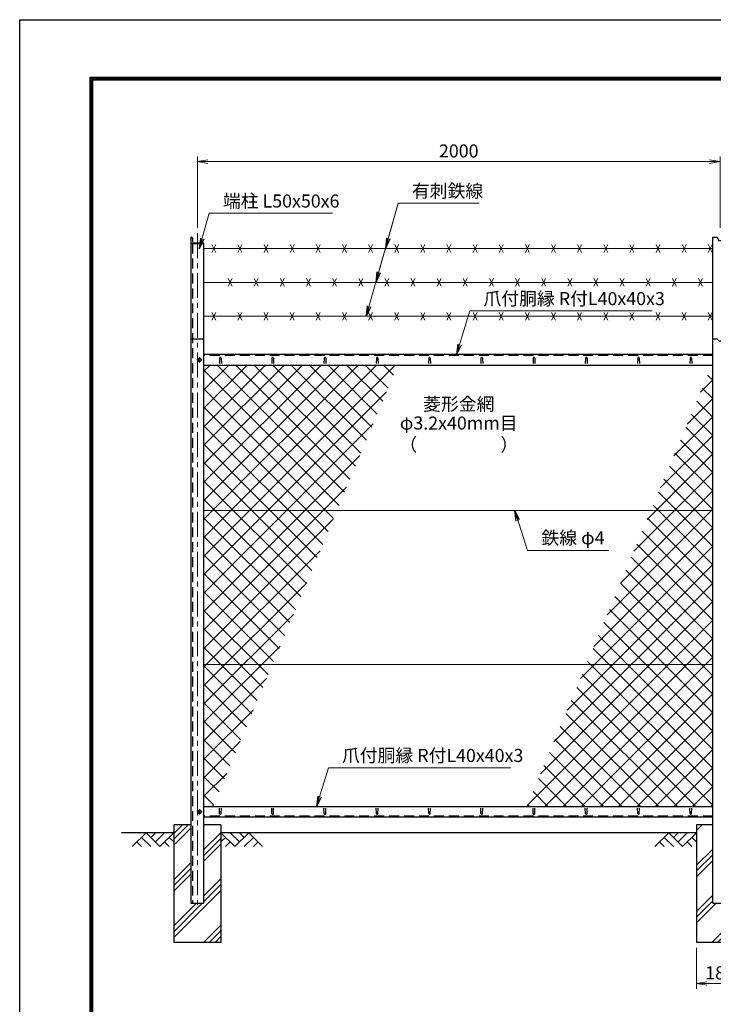
# Model space of a CAD drawing. Units: millimetres. Extents: x 0 to 8400, y 0 to 5940.
# Drawn here: x 0 to 2654, y 2171 to 5940 of the extents above; entities that cross this region are included whole.
import ezdxf
from ezdxf.enums import TextEntityAlignment as Align

# ---------------------------------------------------------------- set-up
doc = ezdxf.new("R2010")
doc.units = ezdxf.units.MM
doc.header["$LTSCALE"] = 3
doc.header["$MEASUREMENT"] = 0
doc.header["$PDMODE"] = 35
doc.linetypes.add('CENTER', pattern=[50.8, 31.75, -6.35, 6.35, -6.35])
doc.linetypes.add('DASHED', pattern=[19.05, 12.7, -6.35])
for name, color, linetype in [('D-BGD', 7, 'Continuous'), ('D-STR1', 1, 'Continuous'), ('D-STR4', 7, 'Continuous'), ('D-TTL', 2, 'Continuous')]:
    doc.layers.add(name, color=color, linetype=linetype)
for name, color, linetype, lineweight in [('D-BMK', 2, 'CENTER', 13), ('D-DCR-HCH', 7, 'Continuous', 13), ('D-STR-DIM', 7, 'Continuous', 13), ('D-STR-TXT', 7, 'Continuous', 13), ('D-STR2', 7, 'Continuous', 13), ('D-STR3', 3, 'Continuous', 13)]:
    doc.layers.add(name, color=color, linetype=linetype, lineweight=lineweight)
doc.styles.add('ゴシック', font='txt')
doc.dimstyles.new('STYLE', dxfattribs={"dimscale": 20, "dimtxt": 2.5, "dimasz": 2, "dimexe": 1, "dimexo": 1, "dimgap": 0.8, "dimtad": 1, "dimdsep": 46, "dimtxsty": 'ゴシック', "dimblk": 'OPEN', "dimcen": 1e-08, "dimclrd": 256, "dimclre": 256, "dimclrt": 256, "dimadec": 0, "dimazin": 2, "dimtfac": 1, "dimtmove": 2, "dimatfit": 3, "dimldrblk": 'OPEN', "dimfxl": 0, "dimtolj": 1, "dimtzin": 0, "dimlwd": -1, "dimlwe": -1, "dimarcsym": 0})
pattern_1 = [(45, (-139.92, -600.76), (-88.3883, 88.3883), []), (45, (-150.97, -589.71), (-88.3883, 88.3883), []), (45, (-162.02, -578.66), (-88.3883, 88.3883), [])]

# ---------------------------------------------------------------- blocks, each defined once
blk = doc.blocks.new('_Open')
at = {"color": 0, "linetype": 'ByBlock', "lineweight": -2}
for p, q in [((-1, 0.167), (0, 0)), ((-1, -0.167), (0, 0)), ((0, 0), (-1, 0))]:
    blk.add_line(p, q, dxfattribs=at)
blk = doc.blocks.new('*D1')
at = {"layer": 'D-STR-DIM'}
for p, q in [((680.1, 5142.9), (680.1, 5416.7)), ((720.1, 5396.7), (2640.1, 5396.7)), ((2680.1, 5142.9), (2680.1, 5416.7))]:
    blk.add_line(p, q, dxfattribs=at)
at = {"layer": 'Defpoints', "color": 0}
for p in [(2680.1, 5396.7), (680.1, 5122.9), (2680.1, 5122.9)]:
    blk.add_point(p, dxfattribs=at)
at = {"layer": 'D-STR-DIM', "xscale": 40, "yscale": 40, "zscale": 40, "rotation": 180}
blk.add_blockref('_Open', (680.1, 5396.7), dxfattribs=at)
at = {"layer": 'D-STR-DIM', "xscale": 40, "yscale": 40, "zscale": 40}
blk.add_blockref('_Open', (2680.1, 5396.7), dxfattribs=at)
at = {"layer": 'D-STR-DIM', "insert": (1680.1, 5437.7), "char_height": 50, "attachment_point": 5, "style": 'ゴシック'}
blk.add_mtext('\\A1;2000', dxfattribs=at)
blk = doc.blocks.new('*D29')
at = {"layer": 'D-STR-DIM'}
for p, q in [((2590.1, 2388.2), (2590.1, 2230.8)), ((2770.1, 2388.2), (2770.1, 2230.8)), ((2630.1, 2250.8), (2730.1, 2250.8))]:
    blk.add_line(p, q, dxfattribs=at)
at = {"layer": 'Defpoints', "color": 0}
for p in [(2590.1, 2408.2), (2770.1, 2408.2), (2770.1, 2250.8)]:
    blk.add_point(p, dxfattribs=at)
at = {"layer": 'D-STR-DIM', "xscale": 40, "yscale": 40, "zscale": 40, "rotation": 180}
blk.add_blockref('_Open', (2590.1, 2250.8), dxfattribs=at)
at = {"layer": 'D-STR-DIM', "xscale": 40, "yscale": 40, "zscale": 40}
blk.add_blockref('_Open', (2770.1, 2250.8), dxfattribs=at)
at = {"layer": 'D-STR-DIM', "insert": (2680.1, 2291.8), "char_height": 50, "attachment_point": 5, "style": 'ゴシック'}
blk.add_mtext('\\A1;180', dxfattribs=at)

msp = doc.modelspace()

# ---------------------------------------------------------------- hatches: boundary and pattern name
at = {"layer": 'D-DCR-HCH'}
h = msp.add_hatch(dxfattribs=at)
h.set_pattern_fill('PLAST', color=256, scale=500, angle=45, style=0)
h.set_pattern_definition(pattern_1)
h.paths.add_polyline_path([(770.103, 2858.161), (705.103, 2858.161), (705.103, 2558.161), (655.103, 2558.161), (655.103, 2858.161), (590.103, 2858.161), (590.103, 2408.161), (770.103, 2408.161)])
h = msp.add_hatch(dxfattribs=at)
h.set_pattern_fill('PLAST', color=256, scale=500, angle=45, style=0)
h.set_pattern_definition(pattern_1)
h.paths.add_polyline_path([(2708.103, 2558.161), (2652.103, 2558.161), (2652.103, 2858.161), (2590.103, 2858.161), (2590.103, 2408.161), (2770.103, 2408.161), (2770.103, 2858.161), (2708.103, 2858.161)])
at = {"layer": 'D-STR2'}
h = msp.add_hatch(dxfattribs=at)
h.set_pattern_fill('ANSI37', color=256, scale=400, style=0)
h.paths.add_polyline_path([(1447.14, 4618.161), (705.103, 4618.161), (705.103, 4061.411), (1213.922, 4061.411)])
h.paths.add_polyline_path([(1213.922, 4061.411), (705.103, 4061.411), (705.103, 3471.411), (966.775, 3471.411)])
h.paths.add_polyline_path([(966.775, 3471.411), (705.103, 3471.411), (705.103, 2928.161), (739.212, 2928.161)])
h = msp.add_hatch(dxfattribs=at)
h.set_pattern_fill('ANSI37', color=256, scale=400, style=0)
h.paths.add_polyline_path([(2652.103, 4618.161), (2648.453, 4618.161), (2415.235, 4061.411), (2652.103, 4061.411)])
h.paths.add_polyline_path([(2652.103, 4061.411), (2415.235, 4061.411), (2168.088, 3471.411), (2652.103, 3471.411)])
h.paths.add_polyline_path([(2652.103, 3471.411), (2168.088, 3471.411), (1940.525, 2928.161), (2652.103, 2928.161)])

# ---------------------------------------------------------------- linework, layer by layer
at = {"layer": 'D-BGD'}
for p, q in [((590.103, 2828.161), (390.103, 2828.161)), ((2590.103, 2828.161), (770.103, 2828.161))]:
    msp.add_line(p, q, dxfattribs=at)
at = {"layer": 'D-BMK'}
for p, q in [((680.103, 5122.873), (680.103, 2543.161)), ((698.103, 4638.161), (678.103, 4638.161)), ((688.103, 4648.161), (688.103, 4628.161)), ((698.103, 2908.161), (678.103, 2908.161)), ((688.103, 2918.161), (688.103, 2898.161))]:
    msp.add_line(p, q, dxfattribs=at)
at = {"layer": 'D-DCR-HCH'}
for p, q in [((483.679, 2828.161), (430.466, 2774.949)), ((483.679, 2828.161), (536.891, 2774.949)), ((501.416, 2810.424), (519.153, 2828.161)), ((519.153, 2792.686), (554.628, 2828.161)), ((536.891, 2774.949), (590.103, 2828.161)), ((823.315, 2774.949), (770.103, 2828.161)), ((841.052, 2792.686), (805.577, 2828.161)), ((876.527, 2828.161), (823.315, 2774.949)), ((858.882, 2810.331), (841.052, 2828.161)), ((876.527, 2828.161), (929.739, 2774.949)), ((2483.679, 2828.161), (2430.466, 2774.949)), ((2483.679, 2828.161), (2536.891, 2774.949)), ((2501.416, 2810.424), (2519.153, 2828.161)), ((2519.153, 2792.686), (2554.628, 2828.161)), ((2536.891, 2774.949), (2590.103, 2828.161)), ((448.204, 2792.686), (466.023, 2774.949)), ((465.941, 2810.424), (501.579, 2774.949)), ((554.628, 2792.686), (572.447, 2774.949)), ((572.365, 2810.424), (590.103, 2792.767)), ((787.84, 2810.424), (770.103, 2792.767)), ((805.577, 2792.686), (787.759, 2774.949)), ((894.264, 2810.424), (858.627, 2774.949)), ((912.001, 2792.686), (894.183, 2774.949)), ((2448.204, 2792.686), (2466.023, 2774.949)), ((2465.941, 2810.424), (2501.579, 2774.949)), ((2554.628, 2792.686), (2572.447, 2774.949)), ((2572.365, 2810.424), (2590.103, 2792.767))]:
    msp.add_line(p, q, dxfattribs=at)
at = {"layer": 'D-STR1'}
for p, q in [((655.103, 5107.873), (656.603, 5107.873)), ((655.103, 5107.873), (655.103, 5082.873)), ((661.103, 5103.373), (661.103, 5092.373)), ((2652.103, 2558.161), (2652.103, 5107.873)), ((655.103, 5082.873), (655.103, 2558.161)), ((655.103, 5082.873), (705.103, 5082.873)), ((667.603, 5085.873), (700.603, 5085.873)), ((705.103, 2558.161), (705.103, 5082.873)), ((655.103, 4718.161), (705.103, 4718.161)), ((2652.103, 4658.161), (705.103, 4658.161)), ((765.103, 4645.033), (764.353, 4623.533)), ((771.103, 4645.033), (771.853, 4623.533)), ((965.103, 4645.033), (964.353, 4623.533)), ((971.103, 4645.033), (971.853, 4623.533)), ((1165.103, 4645.033), (1164.353, 4623.533)), ((1171.103, 4645.033), (1171.853, 4623.533)), ((1365.103, 4645.033), (1364.353, 4623.533)), ((1371.103, 4645.033), (1371.853, 4623.533)), ((1565.103, 4645.033), (1564.353, 4623.533)), ((1571.103, 4645.033), (1571.853, 4623.533)), ((1765.103, 4645.033), (1764.353, 4623.533)), ((1771.103, 4645.033), (1771.853, 4623.533)), ((1965.103, 4645.033), (1964.353, 4623.533)), ((1971.103, 4645.033), (1971.853, 4623.533)), ((2165.103, 4645.033), (2164.353, 4623.533)), ((2171.103, 4645.033), (2171.853, 4623.533)), ((2365.103, 4645.033), (2364.353, 4623.533)), ((2371.103, 4645.033), (2371.853, 4623.533)), ((2565.103, 4645.033), (2564.353, 4623.533)), ((2571.103, 4645.033), (2571.853, 4623.533)), ((705.103, 4618.161), (2652.103, 4618.161)), ((705.103, 2928.161), (2652.103, 2928.161)), ((765.103, 2901.29), (764.353, 2922.79)), ((771.103, 2901.29), (771.853, 2922.79)), ((965.103, 2901.29), (964.353, 2922.79)), ((971.103, 2901.29), (971.853, 2922.79)), ((1165.103, 2901.29), (1164.353, 2922.79)), ((1171.103, 2901.29), (1171.853, 2922.79)), ((1365.103, 2901.29), (1364.353, 2922.79)), ((1371.103, 2901.29), (1371.853, 2922.79)), ((1565.103, 2901.29), (1564.353, 2922.79)), ((1571.103, 2901.29), (1571.853, 2922.79)), ((1765.103, 2901.29), (1764.353, 2922.79)), ((1771.103, 2901.29), (1771.853, 2922.79)), ((1965.103, 2901.29), (1964.353, 2922.79)), ((1971.103, 2901.29), (1971.853, 2922.79)), ((2165.103, 2901.29), (2164.353, 2922.79)), ((2171.103, 2901.29), (2171.853, 2922.79)), ((2365.103, 2901.29), (2364.353, 2922.79)), ((2371.103, 2901.29), (2371.853, 2922.79)), ((2565.103, 2901.29), (2564.353, 2922.79)), ((2571.103, 2901.29), (2571.853, 2922.79)), ((2652.103, 2888.161), (705.103, 2888.161)), ((655.103, 2558.161), (705.103, 2558.161)), ((2652.103, 2558.161), (2708.103, 2558.161))]:
    msp.add_line(p, q, dxfattribs=at)
at = {"layer": 'D-STR1', "linetype": 'DASHED'}
for p, q in [((661.103, 5082.873), (661.103, 2558.161)), ((2652.103, 4655.161), (705.103, 4655.161)), ((2652.103, 2891.161), (705.103, 2891.161))]:
    msp.add_line(p, q, dxfattribs=at)
at = {"layer": 'D-STR1'}
for points in [[(2652.103, 5107.873), (2667.603, 5107.873), (2675.103, 5094.373), (2685.103, 5094.373), (2692.603, 5107.873), (2708.103, 5107.873)], [(2652.103, 4718.161), (2667.603, 4718.161), (2675.103, 4710.927), (2685.103, 4710.927), (2692.603, 4718.161), (2708.103, 4718.161)]]:
    msp.add_lwpolyline(points, dxfattribs=at)
for centre, radius, start, end in [((656.603, 5103.373), 4.5, 0, 90), ((667.603, 5092.373), 6.5, 180, 270), ((700.375, 5080.656), 5.222, 25.120119, 87.499746), ((768.103, 4643.783), 3.25, 22.619865, 157.380135), ((968.103, 4643.783), 3.25, 22.619865, 157.380135), ((1168.103, 4643.783), 3.25, 22.619865, 157.380135), ((1368.103, 4643.783), 3.25, 22.619865, 157.380135), ((1568.103, 4643.783), 3.25, 22.619865, 157.380135), ((1768.103, 4643.783), 3.25, 22.619865, 157.380135), ((1968.103, 4643.783), 3.25, 22.619865, 157.380135), ((2168.103, 4643.783), 3.25, 22.619865, 157.380135), ((2368.103, 4643.783), 3.25, 22.619865, 157.380135), ((2568.103, 4643.783), 3.25, 22.619865, 157.380135), ((768.103, 2902.54), 3.25, 202.619865, 337.380135), ((968.103, 2902.54), 3.25, 202.619865, 337.380135), ((1168.103, 2902.54), 3.25, 202.619865, 337.380135), ((1368.103, 2902.54), 3.25, 202.619865, 337.380135), ((1568.103, 2902.54), 3.25, 202.619865, 337.380135), ((1768.103, 2902.54), 3.25, 202.619865, 337.380135), ((1968.103, 2902.54), 3.25, 202.619865, 337.380135), ((2168.103, 2902.54), 3.25, 202.619865, 337.380135), ((2368.103, 2902.54), 3.25, 202.619865, 337.380135), ((2568.103, 2902.54), 3.25, 202.619865, 337.380135)]:
    msp.add_arc(centre, radius, start, end, dxfattribs=at)
at = {"layer": 'D-STR3'}
for p, q in [((705.103, 5064.571), (2652.103, 5064.571)), ((735.103, 5079.571), (750.103, 5049.571)), ((735.103, 5049.571), (750.103, 5079.571)), ((835.103, 5079.571), (850.103, 5049.571)), ((835.103, 5049.571), (850.103, 5079.571)), ((935.103, 5079.571), (950.103, 5049.571)), ((935.103, 5049.571), (950.103, 5079.571)), ((1035.103, 5079.571), (1050.103, 5049.571)), ((1035.103, 5049.571), (1050.103, 5079.571)), ((1135.103, 5079.571), (1150.103, 5049.571)), ((1135.103, 5049.571), (1150.103, 5079.571)), ((1235.103, 5079.571), (1250.103, 5049.571)), ((1235.103, 5049.571), (1250.103, 5079.571)), ((1335.103, 5079.571), (1350.103, 5049.571)), ((1335.103, 5049.571), (1350.103, 5079.571)), ((1435.103, 5079.571), (1450.103, 5049.571)), ((1435.103, 5049.571), (1450.103, 5079.571)), ((1535.103, 5079.571), (1550.103, 5049.571)), ((1535.103, 5049.571), (1550.103, 5079.571)), ((1635.103, 5079.571), (1650.103, 5049.571)), ((1635.103, 5049.571), (1650.103, 5079.571)), ((1735.103, 5079.571), (1750.103, 5049.571)), ((1735.103, 5049.571), (1750.103, 5079.571)), ((1835.103, 5079.571), (1850.103, 5049.571)), ((1835.103, 5049.571), (1850.103, 5079.571)), ((1935.103, 5079.571), (1950.103, 5049.571)), ((1935.103, 5049.571), (1950.103, 5079.571)), ((2035.103, 5079.571), (2050.103, 5049.571)), ((2035.103, 5049.571), (2050.103, 5079.571)), ((2135.103, 5079.571), (2150.103, 5049.571)), ((2135.103, 5049.571), (2150.103, 5079.571)), ((2235.103, 5079.571), (2250.103, 5049.571)), ((2235.103, 5049.571), (2250.103, 5079.571)), ((2335.103, 5079.571), (2350.103, 5049.571)), ((2335.103, 5049.571), (2350.103, 5079.571)), ((2435.103, 5079.571), (2450.103, 5049.571)), ((2435.103, 5049.571), (2450.103, 5079.571)), ((2535.103, 5079.571), (2550.103, 5049.571)), ((2535.103, 5049.571), (2550.103, 5079.571)), ((2635.103, 5079.571), (2650.103, 5049.571)), ((2635.103, 5049.571), (2650.103, 5079.571)), ((797.603, 4919.668), (812.603, 4949.668)), ((797.603, 4949.668), (812.603, 4919.668)), ((897.603, 4919.668), (912.603, 4949.668)), ((897.603, 4949.668), (912.603, 4919.668)), ((997.603, 4919.668), (1012.603, 4949.668)), ((997.603, 4949.668), (1012.603, 4919.668)), ((1097.603, 4919.668), (1112.603, 4949.668)), ((1097.603, 4949.668), (1112.603, 4919.668)), ((1197.603, 4919.668), (1212.603, 4949.668)), ((1197.603, 4949.668), (1212.603, 4919.668)), ((1297.603, 4919.668), (1312.603, 4949.668)), ((1297.603, 4949.668), (1312.603, 4919.668)), ((1397.603, 4919.668), (1412.603, 4949.668)), ((1397.603, 4949.668), (1412.603, 4919.668)), ((1497.603, 4919.668), (1512.603, 4949.668)), ((1497.603, 4949.668), (1512.603, 4919.668)), ((1597.603, 4919.668), (1612.603, 4949.668)), ((1597.603, 4949.668), (1612.603, 4919.668)), ((1697.603, 4919.668), (1712.603, 4949.668)), ((1697.603, 4949.668), (1712.603, 4919.668)), ((1797.603, 4919.668), (1812.603, 4949.668)), ((1797.603, 4949.668), (1812.603, 4919.668)), ((1897.603, 4919.668), (1912.603, 4949.668)), ((1897.603, 4949.668), (1912.603, 4919.668)), ((1997.603, 4919.668), (2012.603, 4949.668)), ((1997.603, 4949.668), (2012.603, 4919.668)), ((2097.603, 4919.668), (2112.603, 4949.668)), ((2097.603, 4949.668), (2112.603, 4919.668)), ((2197.603, 4919.668), (2212.603, 4949.668)), ((2197.603, 4949.668), (2212.603, 4919.668)), ((2297.603, 4919.668), (2312.603, 4949.668)), ((2297.603, 4949.668), (2312.603, 4919.668)), ((2397.603, 4919.668), (2412.603, 4949.668)), ((2397.603, 4949.668), (2412.603, 4919.668)), ((2497.603, 4919.668), (2512.603, 4949.668)), ((2497.603, 4949.668), (2512.603, 4919.668)), ((2597.603, 4919.668), (2612.603, 4949.668)), ((2597.603, 4949.668), (2612.603, 4919.668)), ((705.103, 4934.668), (2652.103, 4934.668)), ((705.103, 4804.764), (2652.103, 4804.764)), ((735.103, 4819.764), (750.103, 4789.764)), ((735.103, 4789.764), (750.103, 4819.764)), ((835.103, 4819.764), (850.103, 4789.764)), ((835.103, 4789.764), (850.103, 4819.764)), ((935.103, 4819.764), (950.103, 4789.764)), ((935.103, 4789.764), (950.103, 4819.764)), ((1035.103, 4819.764), (1050.103, 4789.764)), ((1035.103, 4789.764), (1050.103, 4819.764)), ((1135.103, 4819.764), (1150.103, 4789.764)), ((1135.103, 4789.764), (1150.103, 4819.764)), ((1235.103, 4819.764), (1250.103, 4789.764)), ((1235.103, 4789.764), (1250.103, 4819.764)), ((1335.103, 4819.764), (1350.103, 4789.764)), ((1335.103, 4789.764), (1350.103, 4819.764)), ((1435.103, 4819.764), (1450.103, 4789.764)), ((1435.103, 4789.764), (1450.103, 4819.764)), ((1535.103, 4819.764), (1550.103, 4789.764)), ((1535.103, 4789.764), (1550.103, 4819.764)), ((1635.103, 4819.764), (1650.103, 4789.764)), ((1635.103, 4789.764), (1650.103, 4819.764)), ((1735.103, 4819.764), (1750.103, 4789.764)), ((1735.103, 4789.764), (1750.103, 4819.764)), ((1835.103, 4819.764), (1850.103, 4789.764)), ((1835.103, 4789.764), (1850.103, 4819.764)), ((1935.103, 4819.764), (1950.103, 4789.764)), ((1935.103, 4789.764), (1950.103, 4819.764)), ((2035.103, 4819.764), (2050.103, 4789.764)), ((2035.103, 4789.764), (2050.103, 4819.764)), ((2135.103, 4819.764), (2150.103, 4789.764)), ((2135.103, 4789.764), (2150.103, 4819.764)), ((2235.103, 4819.764), (2250.103, 4789.764)), ((2235.103, 4789.764), (2250.103, 4819.764)), ((2335.103, 4819.764), (2350.103, 4789.764)), ((2335.103, 4789.764), (2350.103, 4819.764)), ((2435.103, 4819.764), (2450.103, 4789.764)), ((2435.103, 4789.764), (2450.103, 4819.764)), ((2535.103, 4819.764), (2550.103, 4789.764)), ((2535.103, 4789.764), (2550.103, 4819.764)), ((2635.103, 4819.764), (2650.103, 4789.764)), ((2635.103, 4789.764), (2650.103, 4819.764)), ((688.103, 4645.667), (681.603, 4641.914)), ((681.603, 4641.914), (681.603, 4634.408)), ((694.603, 4641.914), (688.103, 4645.667)), ((694.603, 4634.408), (694.603, 4641.914)), ((681.603, 4634.408), (688.103, 4630.656)), ((688.103, 4630.656), (694.603, 4634.408)), ((2652.103, 4061.411), (705.103, 4061.411)), ((2652.103, 3471.411), (705.103, 3471.411)), ((688.103, 2915.667), (681.603, 2911.914)), ((681.603, 2911.914), (681.603, 2904.408)), ((681.603, 2904.408), (688.103, 2900.656)), ((694.603, 2911.914), (688.103, 2915.667)), ((688.103, 2900.656), (694.603, 2904.408)), ((694.603, 2904.408), (694.603, 2911.914))]:
    msp.add_line(p, q, dxfattribs=at)
for centre in [(688.103, 4638.161), (688.103, 2908.161)]:
    msp.add_circle(centre, 6.25, dxfattribs=at)
at = {"layer": 'D-STR4'}
for p, q in [((590.103, 2858.161), (590.103, 2408.161)), ((655.103, 2858.161), (590.103, 2858.161)), ((770.103, 2858.161), (705.103, 2858.161)), ((770.103, 2858.161), (770.103, 2408.161)), ((2590.103, 2858.161), (2590.103, 2408.161)), ((2652.103, 2858.161), (2590.103, 2858.161)), ((770.103, 2408.161), (590.103, 2408.161)), ((2770.103, 2408.161), (2590.103, 2408.161))]:
    msp.add_line(p, q, dxfattribs=at)
at = {"layer": 'D-TTL'}
msp.add_lwpolyline([(0, 5940), (8400, 5940), (8400, 0), (0, 0)], close=True, dxfattribs=at)
at = {"layer": 'D-TTL', "color": 7}
for points in [[(270, 5720), (8130, 5720), (8130, 220), (270, 220)], [(272.5, 5717.5), (8127.5, 5717.5), (8127.5, 222.5), (272.5, 222.5)], [(275, 5715), (8125, 5715), (8125, 225), (275, 225)], [(277.5, 5712.5), (8122.5, 5712.5), (8122.5, 227.5), (277.5, 227.5)], [(280, 5710), (8120, 5710), (8120, 230), (280, 230)]]:
    msp.add_lwpolyline(points, close=True, dxfattribs=at)

# ---------------------------------------------------------------- texts
at = {"layer": 'D-STR-TXT', "style": 'ゴシック'}
for s, p in [('有刺鉄線', (1500.988, 5259.618)), ('端柱 L50x50x6', (777.675, 5221.047)), ('爪付胴縁 R付L40x40x3', (1774.823, 4847.518)), ('鉄線 φ4', (1996.543, 3931.904)), ('爪付胴縁 R付L40x40x3', (1233.287, 3098.867))]:
    msp.add_text(s, height=50, dxfattribs=at).set_placement(p)
for s, p in [('菱形金網', (1680.103, 4462.563)), ('φ3.2x40mm目', (1680.103, 4389.714)), ('（\u3000\u3000   \u3000\u3000）', (1680.103, 4306.893))]:
    msp.add_text(s, height=50, dxfattribs=at).set_placement(p, align=Align.MIDDLE)

# ---------------------------------------------------------------- dimensions: what is measured, and where the dimension line sits
at = {"layer": 'D-STR-DIM'}
for base, p1, p2, picture, middle in [((2680.103, 5396.657), (680.103, 5122.873), (2680.103, 5122.873), '*D1', (1680.103, 5437.657)), ((2770.103, 2250.845), (2590.103, 2408.161), (2770.103, 2408.161), '*D29', (2680.103, 2291.845))]:
    dim = msp.add_linear_dim(base=base, p1=p1, p2=p2, dimstyle='STYLE', dxfattribs=at)
    dim.commit()
    dim.dimension.update_dxf_attribs({"geometry": picture, "text_midpoint": middle})

# ---------------------------------------------------------------- leaders
at = {"layer": 'D-STR-TXT'}
for points in [[(1325.788, 4804.764), (1448.542, 5237.527), (1758.095, 5237.527)], [(1362.635, 4934.668), (1448.542, 5237.527)], [(1399.482, 5064.571), (1448.542, 5237.527)], [(686.85, 5063.015), (725.482, 5199.209), (1196.457, 5199.209)], [(1671.178, 4658.161), (1722.884, 4825.681), (2420.762, 4825.681)], [(1894.13, 4061.411), (1942.828, 3907.782), (2254.158, 3907.782)], [(1135.399, 2928.161), (1181.348, 3077.029), (1879.226, 3077.029)]]:
    msp.add_leader(points, dimstyle='STYLE', override={"dimgap": 0.8, "dimtad": 1}, dxfattribs=at)

doc.saveas('drawing.dxf')
